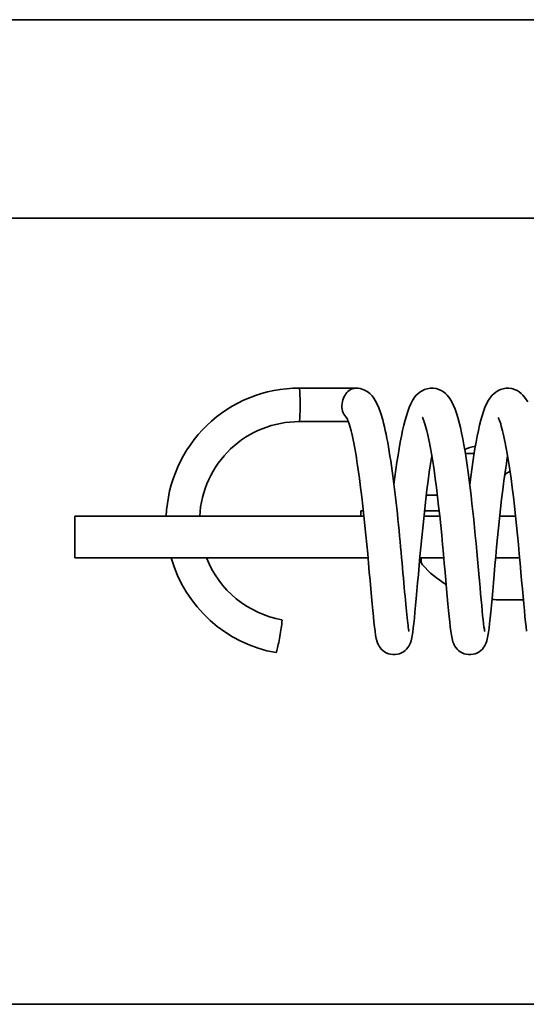
# Model space of a CAD drawing. Units: millimetres. Extents: x 631 to 1830, y 324 to 3809.
# Drawn here: x 1205 to 1253, y 3708 to 3803 of the extents above; entities that cross this region are included whole.
import ezdxf

# ---------------------------------------------------------------- set-up
doc = ezdxf.new("R2010")
doc.units = ezdxf.units.MM
doc.header["$LTSCALE"] = 10
doc.layers.add('Visible Edges(ISO)', color=7, linetype='Continuous', lineweight=35)

msp = doc.modelspace()

# ---------------------------------------------------------------- linework, layer by layer
at = {"layer": 'Visible Edges(ISO)'}
for p, q in [((740.228, 3802.615), (1830.228, 3802.615)), ((1811.228, 3783.615), (759.228, 3783.615)), ((1237.138, 3767.365), (1231.696, 3767.365)), ((1236.397, 3764.165), (1231.696, 3764.165)), ((1247.598, 3761.115), (1248.436, 3761.115)), ((1244.92, 3757.115), (1243.861, 3757.115)), ((1210.236, 3755.115), (1228.505, 3755.115)), ((1210.236, 3755.115), (1210.236, 3751.115)), ((1228.505, 3755.115), (1237.894, 3755.115)), ((1237.584, 3755.615), (1237.84, 3755.615)), ((1237.584, 3755.615), (1237.584, 3755.115)), ((1243.635, 3755.115), (1245.147, 3755.115)), ((1243.689, 3755.615), (1245.093, 3755.615)), ((1250.888, 3755.115), (1252.399, 3755.115)), ((1228.505, 3751.115), (1210.236, 3751.115)), ((1238.287, 3751.115), (1228.505, 3751.115)), ((1245.54, 3751.115), (1243.242, 3751.115)), ((1243.36, 3751.115), (1243.36, 3750.802)), ((1252.792, 3751.115), (1250.495, 3751.115)), ((1250.96, 3747.115), (1253.149, 3747.115)), ((760.228, 3708.415), (1264.865, 3708.415))]:
    msp.add_line(p, q, dxfattribs=at)
at = {"layer": 'Visible Edges(ISO)', "flags": 128}
for points in [[(1231.696, 3767.365), (1231.087, 3767.35), (1230.479, 3767.306), (1229.874, 3767.233), (1229.273, 3767.132), (1228.678, 3767.001), (1228.089, 3766.843), (1227.509, 3766.656), (1226.938, 3766.441), (1226.379, 3766.2), (1225.831, 3765.932), (1225.297, 3765.638), (1224.778, 3765.319), (1224.274, 3764.975), (1223.788, 3764.608), (1223.319, 3764.217), (1222.87, 3763.805), (1222.441, 3763.371), (1222.033, 3762.918), (1221.648, 3762.446), (1221.285, 3761.955), (1220.946, 3761.448), (1220.632, 3760.925), (1220.343, 3760.388), (1220.081, 3759.838), (1219.844, 3759.275), (1219.635, 3758.702), (1219.453, 3758.12), (1219.3, 3757.53), (1219.175, 3756.933), (1219.079, 3756.33), (1219.011, 3755.724), (1218.973, 3755.115)], [(1237.138, 3767.365), (1237.024, 3767.359), (1236.91, 3767.339), (1236.797, 3767.306), (1236.685, 3767.261), (1236.576, 3767.202), (1236.469, 3767.129), (1236.365, 3767.043), (1236.265, 3766.944), (1236.171, 3766.831), (1236.083, 3766.704), (1236.003, 3766.563), (1235.933, 3766.411), (1235.874, 3766.246), (1235.828, 3766.072), (1235.797, 3765.891), (1235.784, 3765.706), (1235.788, 3765.522), (1235.81, 3765.343), (1235.85, 3765.171), (1235.906, 3765.011), (1235.975, 3764.865), (1236.057, 3764.732), (1236.151, 3764.612), (1236.256, 3764.505)], [(1237.138, 3767.365), (1237.333, 3767.354), (1237.525, 3767.324), (1237.885, 3767.211), (1238.197, 3767.043), (1238.458, 3766.843), (1238.668, 3766.628), (1238.84, 3766.407), (1239.11, 3765.954), (1239.326, 3765.47), (1239.513, 3764.938), (1239.689, 3764.34), (1239.773, 3764.016), (1239.856, 3763.676), (1239.936, 3763.32), (1240.014, 3762.948), (1240.091, 3762.561), (1240.166, 3762.16), (1240.24, 3761.744), (1240.313, 3761.313), (1240.385, 3760.868), (1240.455, 3760.408), (1240.525, 3759.937), (1240.593, 3759.455), (1240.66, 3758.963), (1240.725, 3758.463), (1240.789, 3757.957), (1240.851, 3757.444), (1240.913, 3756.924), (1240.973, 3756.398), (1241.031, 3755.869), (1241.089, 3755.337), (1241.145, 3754.805), (1241.199, 3754.274), (1241.252, 3753.745), (1241.304, 3753.216), (1241.354, 3752.69), (1241.403, 3752.168), (1241.451, 3751.653), (1241.498, 3751.145), (1241.543, 3750.647), (1241.586, 3750.158), (1241.629, 3749.679), (1241.67, 3749.21), (1241.711, 3748.754), (1241.75, 3748.312), (1241.787, 3747.885), (1241.824, 3747.476), (1241.86, 3747.083), (1241.894, 3746.707), (1241.928, 3746.35), (1241.961, 3746.013), (1241.992, 3745.697), (1242.023, 3745.404), (1242.053, 3745.135), (1242.081, 3744.891), (1242.109, 3744.672), (1242.135, 3744.482), (1242.159, 3744.321), (1242.181, 3744.195), (1242.198, 3744.11), (1242.206, 3744.077)], [(1240.765, 3758.151), (1240.859, 3758.88), (1240.955, 3759.587), (1241.054, 3760.274), (1241.156, 3760.938), (1241.261, 3761.576), (1241.368, 3762.185), (1241.478, 3762.759), (1241.59, 3763.302), (1241.706, 3763.811), (1241.826, 3764.287), (1241.951, 3764.728), (1242.082, 3765.135), (1242.221, 3765.511), (1242.375, 3765.863), (1242.553, 3766.197), (1242.772, 3766.521), (1242.906, 3766.679), (1243.062, 3766.833), (1243.244, 3766.982), (1243.455, 3767.117), (1243.691, 3767.23), (1243.95, 3767.313), (1244.228, 3767.356), (1244.512, 3767.36), (1244.79, 3767.322), (1245.053, 3767.245), (1245.294, 3767.136), (1245.508, 3767.004), (1245.692, 3766.858), (1245.852, 3766.704), (1246.108, 3766.385), (1246.307, 3766.059), (1246.473, 3765.719), (1246.623, 3765.355), (1246.759, 3764.965), (1246.886, 3764.544), (1247.007, 3764.091), (1247.124, 3763.604), (1247.239, 3763.081), (1247.35, 3762.525), (1247.459, 3761.937), (1247.565, 3761.317), (1247.668, 3760.667), (1247.77, 3759.991), (1247.868, 3759.292), (1247.963, 3758.576), (1248.055, 3757.843), (1248.145, 3757.094), (1248.232, 3756.333), (1248.317, 3755.565), (1248.398, 3754.797), (1248.476, 3754.029), (1248.552, 3753.261), (1248.625, 3752.5), (1248.695, 3751.751), (1248.762, 3751.018), (1248.826, 3750.303), (1248.888, 3749.606), (1248.947, 3748.934), (1249.004, 3748.291), (1249.058, 3747.682), (1249.11, 3747.105), (1249.16, 3746.565), (1249.208, 3746.065), (1249.254, 3745.611), (1249.298, 3745.204), (1249.34, 3744.845), (1249.379, 3744.543), (1249.414, 3744.306), (1249.43, 3744.214), (1249.444, 3744.142), (1249.454, 3744.094), (1249.458, 3744.077)], [(1248.017, 3758.151), (1248.111, 3758.879), (1248.208, 3759.589), (1248.307, 3760.278), (1248.409, 3760.941), (1248.513, 3761.576), (1248.62, 3762.183), (1248.73, 3762.76), (1248.843, 3763.305), (1248.959, 3763.814), (1249.078, 3764.286), (1249.2, 3764.725), (1249.331, 3765.132), (1249.472, 3765.511), (1249.628, 3765.864), (1249.805, 3766.199), (1250.025, 3766.522), (1250.16, 3766.68), (1250.315, 3766.834), (1250.499, 3766.983), (1250.71, 3767.118), (1250.946, 3767.231), (1251.205, 3767.313), (1251.483, 3767.357), (1251.767, 3767.36), (1252.045, 3767.322), (1252.308, 3767.244), (1252.549, 3767.135), (1252.762, 3767.003), (1252.946, 3766.857), (1253.106, 3766.702), (1253.361, 3766.384), (1253.561, 3766.057)], [(1244.391, 3760.895), (1244.329, 3760.52), (1244.269, 3760.134), (1244.209, 3759.738), (1244.15, 3759.332), (1244.035, 3758.491), (1243.923, 3757.62), (1243.816, 3756.73), (1243.712, 3755.823), (1243.613, 3754.903), (1243.517, 3753.98), (1243.426, 3753.065), (1243.339, 3752.157), (1243.256, 3751.262), (1243.177, 3750.391), (1243.102, 3749.551), (1243.03, 3748.742), (1242.962, 3747.971), (1242.897, 3747.244), (1242.836, 3746.567), (1242.777, 3745.942), (1242.72, 3745.37), (1242.666, 3744.856), (1242.614, 3744.406), (1242.565, 3744.018), (1242.51, 3743.672), (1242.44, 3743.348), (1242.398, 3743.187), (1242.342, 3743.011), (1242.25, 3742.801), (1242.182, 3742.679), (1242.092, 3742.545), (1241.979, 3742.406), (1241.841, 3742.271), (1241.679, 3742.146), (1241.498, 3742.039), (1241.3, 3741.956), (1241.09, 3741.898), (1240.874, 3741.869), (1240.654, 3741.869), (1240.438, 3741.898), (1240.228, 3741.956), (1240.03, 3742.04), (1239.849, 3742.147), (1239.687, 3742.272), (1239.549, 3742.407), (1239.436, 3742.546), (1239.347, 3742.68), (1239.28, 3742.803), (1239.229, 3742.913), (1239.158, 3743.102), (1239.072, 3743.422), (1239.012, 3743.74), (1238.957, 3744.101), (1238.903, 3744.517), (1238.849, 3744.987), (1238.794, 3745.513), (1238.738, 3746.096), (1238.678, 3746.735), (1238.615, 3747.429), (1238.55, 3748.17), (1238.481, 3748.952), (1238.408, 3749.768), (1238.332, 3750.619), (1238.252, 3751.498), (1238.168, 3752.395), (1238.08, 3753.305), (1237.987, 3754.225), (1237.891, 3755.148), (1237.79, 3756.065), (1237.686, 3756.967), (1237.577, 3757.855), (1237.464, 3758.719), (1237.348, 3759.55), (1237.288, 3759.95), (1237.228, 3760.342), (1237.167, 3760.723), (1237.105, 3761.092), (1237.043, 3761.449), (1236.979, 3761.793), (1236.916, 3762.121), (1236.852, 3762.434), (1236.788, 3762.73), (1236.724, 3763.011), (1236.659, 3763.274), (1236.595, 3763.518), (1236.532, 3763.741), (1236.472, 3763.942), (1236.413, 3764.119), (1236.357, 3764.271), (1236.307, 3764.395), (1236.265, 3764.488), (1236.234, 3764.547), (1236.222, 3764.567)], [(1251.643, 3760.895), (1251.582, 3760.52), (1251.521, 3760.134), (1251.462, 3759.738), (1251.403, 3759.332), (1251.287, 3758.491), (1251.176, 3757.62), (1251.068, 3756.73), (1250.965, 3755.823), (1250.865, 3754.903), (1250.77, 3753.98), (1250.679, 3753.065), (1250.592, 3752.157), (1250.508, 3751.262), (1250.429, 3750.391), (1250.354, 3749.551), (1250.283, 3748.742), (1250.215, 3747.971), (1250.15, 3747.244), (1250.088, 3746.567), (1250.029, 3745.942), (1249.973, 3745.37), (1249.918, 3744.856), (1249.866, 3744.406), (1249.817, 3744.018), (1249.762, 3743.672), (1249.693, 3743.348), (1249.65, 3743.187), (1249.595, 3743.011), (1249.502, 3742.801), (1249.434, 3742.679), (1249.345, 3742.545), (1249.232, 3742.406), (1249.094, 3742.271), (1248.932, 3742.146), (1248.75, 3742.039), (1248.552, 3741.956), (1248.343, 3741.898), (1248.126, 3741.869), (1247.907, 3741.869), (1247.69, 3741.898), (1247.481, 3741.956), (1247.283, 3742.04), (1247.101, 3742.147), (1246.939, 3742.272), (1246.802, 3742.407), (1246.688, 3742.546), (1246.6, 3742.68), (1246.532, 3742.803), (1246.481, 3742.913), (1246.41, 3743.102), (1246.325, 3743.422), (1246.264, 3743.74), (1246.209, 3744.101), (1246.155, 3744.517), (1246.101, 3744.987), (1246.047, 3745.513), (1245.99, 3746.096), (1245.931, 3746.735), (1245.868, 3747.429), (1245.802, 3748.17), (1245.733, 3748.952), (1245.661, 3749.768), (1245.585, 3750.619), (1245.504, 3751.498), (1245.42, 3752.395), (1245.332, 3753.305), (1245.24, 3754.225), (1245.143, 3755.148), (1245.043, 3756.065), (1244.938, 3756.967), (1244.829, 3757.855), (1244.716, 3758.719), (1244.6, 3759.55), (1244.541, 3759.95), (1244.481, 3760.342), (1244.419, 3760.723), (1244.358, 3761.092), (1244.295, 3761.449), (1244.232, 3761.793), (1244.169, 3762.121), (1244.105, 3762.434), (1244.041, 3762.73), (1243.976, 3763.011), (1243.911, 3763.274), (1243.848, 3763.518), (1243.785, 3763.741), (1243.724, 3763.942), (1243.665, 3764.119), (1243.61, 3764.271), (1243.559, 3764.395), (1243.517, 3764.488), (1243.486, 3764.547), (1243.474, 3764.567)], [(1253.461, 3744.101), (1253.408, 3744.517), (1253.354, 3744.987), (1253.299, 3745.513), (1253.243, 3746.096), (1253.183, 3746.735), (1253.12, 3747.429), (1253.055, 3748.17), (1252.986, 3748.952), (1252.913, 3749.768), (1252.837, 3750.619), (1252.757, 3751.498), (1252.673, 3752.395), (1252.585, 3753.305), (1252.492, 3754.225), (1252.396, 3755.148), (1252.295, 3756.065), (1252.191, 3756.967), (1252.082, 3757.855), (1251.969, 3758.719), (1251.853, 3759.55), (1251.793, 3759.95), (1251.733, 3760.342), (1251.672, 3760.723), (1251.61, 3761.092), (1251.547, 3761.449), (1251.484, 3761.793), (1251.421, 3762.121), (1251.357, 3762.434), (1251.293, 3762.73), (1251.229, 3763.011), (1251.164, 3763.274), (1251.1, 3763.518), (1251.037, 3763.741), (1250.977, 3763.942), (1250.918, 3764.119), (1250.862, 3764.271), (1250.812, 3764.395), (1250.769, 3764.488), (1250.739, 3764.547), (1250.727, 3764.567)], [(1231.696, 3764.165), (1231.244, 3764.154), (1230.793, 3764.122), (1230.344, 3764.068), (1229.898, 3763.993), (1229.456, 3763.897), (1229.019, 3763.781), (1228.588, 3763.643), (1228.164, 3763.485), (1227.749, 3763.307), (1227.341, 3763.11), (1226.944, 3762.894), (1226.557, 3762.659), (1226.182, 3762.406), (1225.82, 3762.135), (1225.47, 3761.847), (1225.135, 3761.543), (1224.814, 3761.223), (1224.509, 3760.889), (1224.22, 3760.54), (1223.948, 3760.179), (1223.693, 3759.804), (1223.456, 3759.418), (1223.238, 3759.021), (1223.039, 3758.614), (1222.859, 3758.198), (1222.7, 3757.774), (1222.56, 3757.343), (1222.441, 3756.906), (1222.343, 3756.463), (1222.266, 3756.017), (1222.21, 3755.567), (1222.176, 3755.115)], [(1219.452, 3751.115), (1219.726, 3750.268), (1220.058, 3749.441), (1220.448, 3748.641), (1220.892, 3747.869), (1221.388, 3747.13), (1221.935, 3746.427), (1222.53, 3745.765), (1223.17, 3745.146), (1223.851, 3744.573), (1224.571, 3744.048), (1225.325, 3743.576), (1226.11, 3743.158), (1226.923, 3742.795), (1227.759, 3742.49), (1228.614, 3742.244), (1229.485, 3742.059)], [(1222.826, 3751.115), (1223.067, 3750.555), (1223.343, 3750.012), (1223.653, 3749.488), (1223.996, 3748.984), (1224.37, 3748.504), (1224.774, 3748.048), (1225.207, 3747.62), (1225.665, 3747.219), (1226.148, 3746.849), (1226.654, 3746.51), (1227.18, 3746.205), (1227.725, 3745.933), (1228.285, 3745.697), (1228.86, 3745.498), (1229.446, 3745.335), (1230.041, 3745.21)]]:
    msp.add_lwpolyline(points, dxfattribs=at)
at = {"layer": 'Visible Edges(ISO)'}
for centre, radius, start, end in [((1250.969, 3752.115), 10, 103.97115, 110.09612), ((1243.86, 3750.802), 0.5, 180, 221.64304), ((1250.96, 3757.115), 10, 221.64304, 238.71682), ((1250.96, 3757.115), 10, 265.30551, 270)]:
    msp.add_arc(centre, radius, start, end, dxfattribs=at)
for centre, major_axis, ratio, start_param, end_param in [((1231.696, 3765.765), (0, 1.6), 0.054182, 3.141593, 6.283185), ((1252.664, 3754.615), (0, 5), 0.562462, 0.285199, 0.480746), ((1229.763, 3743.634), (-0.278, -1.576), 0.053358, 0, 3.141593)]:
    msp.add_ellipse(centre, major_axis=major_axis, ratio=ratio, start_param=start_param, end_param=end_param, dxfattribs=at)

doc.saveas('drawing.dxf')
